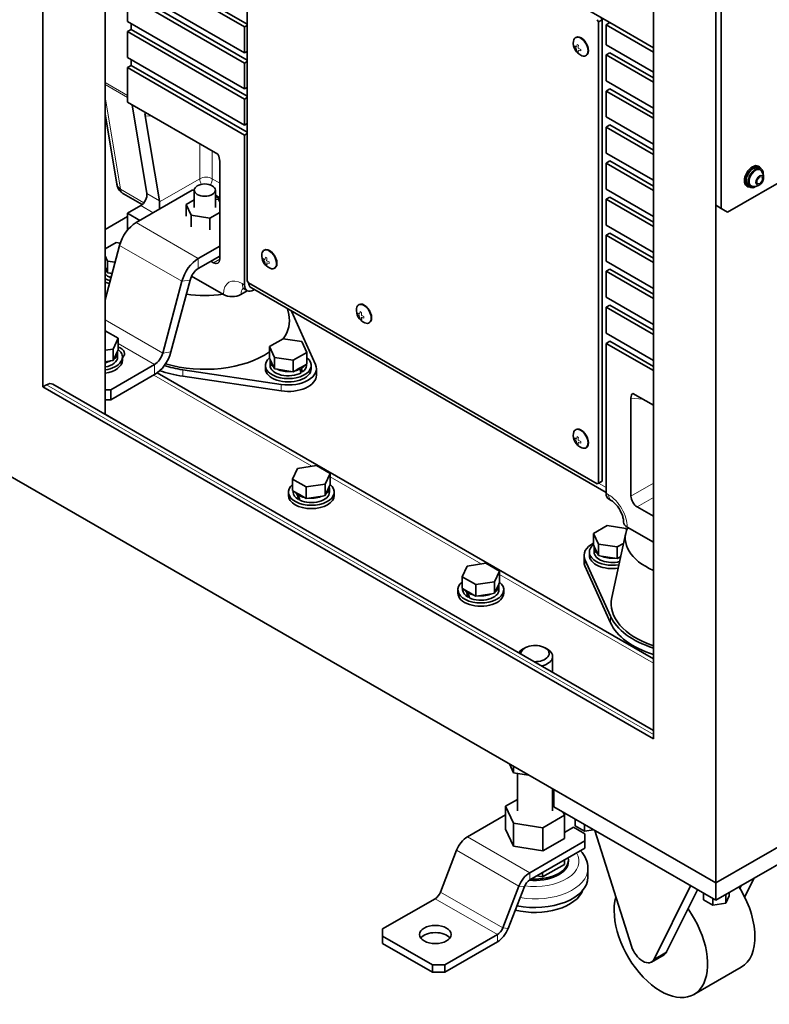
# Model space of a CAD drawing. Units: millimetres. Extents: x 259 to 4538, y 94 to 3259.
# Drawn here: x 3680 to 4105, y 1561 to 2119 of the extents above; entities that cross this region are included whole.
import ezdxf

# ---------------------------------------------------------------- set-up
doc = ezdxf.new("R2010")
doc.units = ezdxf.units.MM
doc.header["$LTSCALE"] = 8
doc.layers.add('実線(中線)', color=5, linetype='Continuous', lineweight=35)
doc.layers.add('実線(細線)', color=16, linetype='Continuous', lineweight=18)

msp = doc.modelspace()

# ---------------------------------------------------------------- linework, layer by layer
at = {"layer": '実線(中線)'}
for p, q in [((3692.89, 1911.242), (3692.89, 2463.086)), ((3728.245, 1895.68), (3728.245, 2442.726)), ((4074.727, 1630.04), (4074.727, 2284.078)), ((4081.445, 2010.403), (4533.993, 2271.008)), ((4039.372, 1711.716), (4039.372, 2263.56)), ((4014.623, 2117.87), (3809.562, 2235.957)), ((3808.855, 1971.488), (3808.855, 2233.103)), ((3807.441, 2115.373), (3740.973, 2153.649)), ((3743.094, 2154.871), (3808.855, 2117.002)), ((3740.973, 2138.934), (3807.441, 2100.657)), ((3740.973, 2133.211), (3740.973, 2118.495)), ((3807.441, 2094.934), (3740.973, 2133.211)), ((3743.094, 2134.432), (3808.855, 2096.563)), ((4074.727, 2128.744), (4074.727, 2014.287)), ((4077.909, 2012.455), (4077.909, 2126.912)), ((3226.199, 2118.675), (4074.727, 1630.04)), ((3740.973, 2118.495), (3807.441, 2080.219)), ((3743.094, 2113.994), (3743.094, 2117.273)), ((3743.094, 2113.994), (3743.094, 2117.273)), ((3808.855, 2116.187), (3807.441, 2115.373)), ((4007.552, 2119.499), (4008.259, 2118.274)), ((4008.259, 2118.274), (4010.381, 2119.495)), ((4008.259, 2118.274), (4008.259, 1856.659)), ((4010.381, 2119.495), (4009.673, 2120.72)), ((4010.381, 2119.495), (4010.381, 1857.88)), ((4014.623, 2117.87), (4012.502, 2116.648)), ((4039.372, 2101.175), (4012.502, 2116.648)), ((4012.502, 2116.648), (4012.502, 2105.203)), ((4039.372, 2103.618), (4014.623, 2117.87)), ((3740.973, 2112.772), (3743.094, 2113.994)), ((3740.973, 2112.772), (3740.973, 2098.056)), ((3807.441, 2074.496), (3740.973, 2112.772)), ((3743.094, 2113.994), (3808.855, 2076.124)), ((3807.441, 2100.657), (3807.441, 2115.373)), ((3995.415, 2109.466), (3995.17, 2109.325)), ((4012.502, 2105.203), (4039.372, 2089.729)), ((3807.441, 2100.657), (3808.855, 2101.472)), ((4001.304, 2099.241), (4001.058, 2099.099)), ((4012.502, 2099.48), (4014.623, 2100.701)), ((4012.502, 2099.48), (4012.502, 2084.764)), ((4039.372, 2084.006), (4012.502, 2099.48)), ((4014.623, 2100.701), (4039.372, 2086.449)), ((3740.973, 2098.056), (3807.441, 2059.78)), ((3743.094, 2093.555), (3743.094, 2096.835)), ((3743.094, 2093.555), (3743.094, 2096.835)), ((3808.855, 2095.749), (3807.441, 2094.934)), ((3807.441, 2080.219), (3807.441, 2094.934)), ((3740.973, 2092.333), (3743.094, 2093.555)), ((3740.973, 2092.333), (3740.973, 2072.712)), ((3807.441, 2054.057), (3740.973, 2092.333)), ((3743.094, 2093.555), (3808.855, 2055.686)), ((4012.502, 2084.764), (4039.372, 2069.29)), ((3807.441, 2080.219), (3808.855, 2081.033)), ((4012.502, 2079.041), (4014.623, 2080.263)), ((4012.502, 2079.041), (4012.502, 2064.325)), ((4039.372, 2063.568), (4012.502, 2079.041)), ((4014.623, 2080.263), (4039.372, 2066.011)), ((3740.973, 2072.712), (3792.288, 2043.162)), ((3808.855, 2075.31), (3807.441, 2074.496)), ((3807.441, 2059.78), (3807.441, 2074.496)), ((3728.245, 2066.087), (3734.915, 2026.19)), ((3751.963, 2020.888), (3743.546, 2071.23)), ((3759.034, 2016.816), (3750.967, 2065.068)), ((3807.441, 2059.78), (3808.855, 2060.594)), ((4012.502, 2064.325), (4039.372, 2048.852)), ((3808.855, 2054.871), (3807.441, 2054.057)), ((4012.502, 2058.602), (4014.623, 2059.824)), ((4012.502, 2058.602), (4012.502, 2043.886)), ((4039.372, 2043.129), (4012.502, 2058.602)), ((4014.623, 2059.824), (4039.372, 2045.572)), ((3807.441, 1969.032), (3807.441, 2054.057)), ((4012.502, 2043.886), (4039.372, 2028.413)), ((3793.299, 2039.276), (3793.299, 1983.716)), ((4012.502, 2038.164), (4014.623, 2039.385)), ((4012.502, 2038.164), (4012.502, 2023.448)), ((4039.372, 2022.69), (4012.502, 2038.164)), ((4014.623, 2039.385), (4039.372, 2025.133)), ((4099.538, 2036.036), (4098.831, 2036.443)), ((4100.399, 2035.078), (4099.338, 2035.689)), ((3777.742, 2022.814), (3745.783, 2004.409)), ((3777.742, 2022.814), (3778.813, 2022.814)), ((3778.813, 2013.066), (3778.813, 2022.877)), ((3790.813, 2013.066), (3790.813, 2022.877)), ((4012.502, 2023.448), (4039.372, 2007.974)), ((4093.05, 2024.77), (4092.343, 2025.178)), ((4094.311, 2024.506), (4093.25, 2025.117)), ((4096.969, 2024.603), (4096.969, 2024.945)), ((4097.355, 2024.994), (4097.355, 2024.805)), ((3749.275, 2014.647), (3738.753, 2020.706)), ((3759.088, 2012.071), (3759.088, 2016.137)), ((3774.218, 2014.701), (3778.813, 2017.348)), ((3790.813, 2019.358), (3793.299, 2017.927)), ((3790.813, 2017.804), (3792.57, 2017.533)), ((3792.57, 2017.533), (3793.299, 2015.967)), ((4012.502, 2017.725), (4014.623, 2018.947)), ((4012.502, 2017.725), (4012.502, 2003.009)), ((4039.372, 2002.252), (4012.502, 2017.725)), ((4014.623, 2018.947), (4039.372, 2004.695)), ((3740.973, 2009.761), (3748.481, 2014.085)), ((3777.057, 2008.599), (3774.218, 2014.701)), ((3774.218, 2008.161), (3774.218, 2014.701)), ((3793.299, 2010.216), (3787.653, 2006.964)), ((4077.909, 2012.455), (4074.727, 2014.287)), ((4074.727, 2014.287), (4078.263, 2012.236)), ((4081.445, 2010.403), (4077.909, 2012.455)), ((4078.263, 2012.236), (4081.445, 2010.403)), ((3728.245, 2000.588), (3740.973, 2007.918)), ((3740.973, 2009.761), (3740.973, 2000.197)), ((3748.025, 2005.7), (3740.973, 2009.761)), ((3787.653, 2006.964), (3777.057, 2008.599)), ((3777.057, 2002.059), (3777.057, 2008.599)), ((3787.653, 2000.424), (3787.653, 2006.964)), ((4012.502, 2003.009), (4039.372, 1987.536)), ((4012.502, 1997.286), (4014.623, 1998.508)), ((4012.502, 1997.286), (4012.502, 1982.57)), ((4039.372, 1981.813), (4012.502, 1997.286)), ((4014.623, 1998.508), (4039.372, 1984.256)), ((3728.245, 1989.487), (3734.598, 1993.146)), ((3736.481, 1991.521), (3728.245, 1960.617)), ((3734.598, 1993.146), (3736.865, 1992.796)), ((3793.299, 1991.052), (3781.139, 1984.05)), ((3818.639, 1988.892), (3818.393, 1988.751)), ((3729.681, 1982.577), (3728.245, 1985.663)), ((3733.923, 1981.923), (3729.681, 1982.577)), ((3729.681, 1976.037), (3729.681, 1982.577)), ((3781.139, 1978.327), (3793.299, 1985.329)), ((3789.763, 1981.665), (3788.349, 1982.479)), ((4012.502, 1982.57), (4039.372, 1967.097)), ((3729.291, 1976.874), (3728.245, 1979.122)), ((3729.291, 1976.874), (3729.681, 1976.037)), ((3824.527, 1978.667), (3824.281, 1978.525)), ((4012.502, 1976.848), (4014.623, 1978.069)), ((4012.502, 1976.848), (4012.502, 1962.132)), ((4039.372, 1961.374), (4012.502, 1976.848)), ((4014.623, 1978.069), (4039.372, 1963.817)), ((3729.681, 1976.037), (3731.134, 1975.813)), ((3732.249, 1975.641), (3731.134, 1975.813)), ((3771.836, 1971.162), (3760.98, 1930.424)), ((3765.631, 1931.145), (3776.487, 1971.883)), ((3795.42, 1963.691), (3777.347, 1974.099)), ((3809.562, 1970.263), (3808.855, 1971.488)), ((3808.955, 1965.785), (3805.32, 1963.691)), ((3807.483, 1966.631), (3808.897, 1965.816)), ((4007.552, 1856.248), (3809.562, 1970.263)), ((4012.502, 1851.49), (3811.227, 1967.396)), ((3812.882, 1966.443), (3812.391, 1966.16)), ((4012.502, 1962.132), (4039.372, 1946.658)), ((3831.758, 1955.573), (3832.465, 1952.323)), ((3834.049, 1954.253), (3847.68, 1923.914)), ((3872.379, 1957.945), (3872.133, 1957.804)), ((4012.502, 1956.409), (4014.623, 1957.631)), ((4012.502, 1956.409), (4012.502, 1941.693)), ((4039.372, 1940.936), (4012.502, 1956.409)), ((4014.623, 1957.631), (4039.372, 1943.379)), ((3728.245, 1943.113), (3735.659, 1938.843)), ((3878.267, 1947.72), (3878.022, 1947.578)), ((3735.659, 1938.843), (3732.82, 1932.742)), ((3735.659, 1932.303), (3735.659, 1938.843)), ((3821.594, 1934.115), (3829.35, 1938.582)), ((3829.35, 1938.582), (3839.946, 1936.947)), ((4012.502, 1941.693), (4039.372, 1926.22)), ((3732.82, 1932.742), (3728.245, 1932.036)), ((3732.82, 1926.201), (3732.82, 1932.742)), ((3735.269, 1931.466), (3735.659, 1932.303)), ((3824.433, 1928.013), (3821.594, 1934.115)), ((3821.594, 1927.574), (3821.594, 1934.115)), ((3839.946, 1936.947), (3842.786, 1930.845)), ((4012.502, 1935.97), (4014.623, 1937.192)), ((4012.502, 1935.97), (4012.502, 1850.945)), ((4039.372, 1920.497), (4012.502, 1935.97)), ((4014.623, 1937.192), (4039.372, 1922.94)), ((3731.366, 1925.977), (3732.82, 1926.201)), ((3732.82, 1926.201), (3733.209, 1927.038)), ((3735.269, 1931.466), (3733.209, 1927.038)), ((3735.363, 1928.215), (3735.363, 1930.668)), ((3738.063, 1926.335), (3738.063, 1928.215)), ((3821.594, 1927.574), (3821.983, 1926.737)), ((3824.043, 1922.31), (3821.983, 1926.737)), ((3835.029, 1926.378), (3824.433, 1928.013)), ((3824.433, 1921.473), (3824.433, 1928.013)), ((3842.786, 1930.845), (3835.029, 1926.378)), ((3835.029, 1919.838), (3835.029, 1926.378)), ((3842.786, 1924.305), (3842.786, 1930.845)), ((3731.366, 1925.977), (3728.245, 1925.495)), ((3756.329, 1923.98), (3731.51, 1909.688)), ((3828.182, 1912.686), (3772.29, 1921.013)), ((3819.19, 1921.606), (3819.19, 1923.487)), ((3821.89, 1923.487), (3821.89, 1925.939)), ((3824.043, 1922.31), (3824.433, 1921.473)), ((3824.433, 1921.473), (3825.887, 1921.248)), ((3833.575, 1920.062), (3825.887, 1921.248)), ((3838.135, 1921.627), (3836.093, 1920.451)), ((3838.135, 1921.627), (3838.907, 1922.071)), ((3838.66, 1921.324), (3838.135, 1921.627)), ((3841.721, 1923.692), (3838.907, 1922.071)), ((3838.907, 1922.071), (3839.473, 1921.745)), ((3841.721, 1923.692), (3842.786, 1924.305)), ((3842.49, 1923.487), (3842.49, 1924.134)), ((3845.19, 1921.606), (3845.19, 1923.487)), ((3848.19, 1917.928), (3848.19, 1921.606)), ((3731.51, 1903.965), (3756.329, 1918.257)), ((3757.757, 1919.2), (4039.372, 1757.028)), ((3772.29, 1917.334), (3828.182, 1909.007)), ((3833.575, 1920.062), (3835.029, 1919.838)), ((3835.029, 1919.838), (3836.093, 1920.451)), ((3839.02, 1920.443), (3840.204, 1919.761)), ((3695.011, 1912.463), (3692.89, 1911.242)), ((3692.89, 1911.242), (4039.372, 1711.716)), ((3698.504, 1912.807), (4039.372, 1716.514)), ((3731.51, 1909.688), (3728.245, 1909.688)), ((3731.51, 1903.965), (3731.51, 1909.688)), ((3728.245, 1903.965), (3731.51, 1903.965)), ((4026.644, 1849.342), (4026.644, 1904.901)), ((4027.655, 1907.623), (4039.372, 1900.876)), ((3728.245, 1895.727), (3739.559, 1889.212)), ((3995.415, 1887.093), (3995.17, 1886.952)), ((4001.304, 1876.868), (4001.058, 1876.726)), ((3834.675, 1858.992), (3837.514, 1865.094)), ((3837.514, 1865.094), (3848.11, 1866.729)), ((3848.11, 1866.729), (3855.867, 1862.262)), ((3855.867, 1862.262), (3853.028, 1856.16)), ((3855.867, 1855.722), (3855.867, 1862.262)), ((3842.432, 1854.525), (3834.675, 1858.992)), ((3834.675, 1852.452), (3834.675, 1858.992)), ((3853.028, 1856.16), (3842.432, 1854.525)), ((3842.432, 1847.985), (3842.432, 1854.525)), ((3853.028, 1849.62), (3853.028, 1856.16)), ((3855.477, 1854.885), (3853.417, 1850.457)), ((3855.477, 1854.885), (3855.867, 1855.722)), ((3855.571, 1851.634), (3855.571, 1854.087)), ((4007.552, 1856.248), (4009.673, 1857.47)), ((4008.259, 1856.659), (4007.552, 1856.248)), ((4010.381, 1857.88), (4008.259, 1856.659)), ((4009.673, 1857.47), (4010.381, 1857.88)), ((3832.271, 1849.754), (3832.271, 1851.634)), ((3834.675, 1852.452), (3835.739, 1851.839)), ((3834.971, 1851.634), (3834.971, 1852.281)), ((3837.782, 1850.663), (3835.739, 1851.839)), ((3837.257, 1850.361), (3837.782, 1850.663)), ((3837.782, 1850.663), (3838.554, 1850.218)), ((3838.554, 1850.218), (3837.988, 1849.893)), ((3841.368, 1848.598), (3838.554, 1850.218)), ((3841.368, 1848.598), (3842.432, 1847.985)), ((3842.432, 1847.985), (3843.886, 1848.209)), ((3851.574, 1849.396), (3843.886, 1848.209)), ((3851.574, 1849.396), (3853.028, 1849.62)), ((3853.028, 1849.62), (3853.417, 1850.457)), ((3858.271, 1849.754), (3858.271, 1851.634)), ((3838.577, 1847.779), (3837.988, 1847.44)), ((4013.958, 1847.73), (4015.373, 1846.915)), ((4039.372, 1837.925), (4030.18, 1843.218)), ((4005.442, 1828.244), (4013.198, 1832.711)), ((4013.198, 1832.711), (4023.794, 1831.076)), ((4039.372, 1823.209), (4024.523, 1831.76)), ((4008.281, 1822.142), (4005.442, 1828.244)), ((4005.442, 1821.704), (4005.442, 1828.244)), ((4023.723, 1828.513), (4015.763, 1791.888)), ((4023.794, 1831.076), (4024.201, 1830.201)), ((4005.442, 1821.704), (4005.831, 1820.866)), ((4007.891, 1816.439), (4005.831, 1820.866)), ((4018.877, 1820.507), (4008.281, 1822.142)), ((4008.281, 1815.602), (4008.281, 1822.142)), ((4022.428, 1822.552), (4018.877, 1820.507)), ((4018.877, 1813.967), (4018.877, 1820.507)), ((4000.037, 1812.057), (4000.037, 1815.736)), ((4003.037, 1815.736), (4003.037, 1817.616)), ((4005.737, 1817.616), (4005.737, 1820.069)), ((4007.891, 1816.439), (4008.281, 1815.602)), ((4008.281, 1815.602), (4009.734, 1815.378)), ((4017.423, 1814.191), (4009.734, 1815.378)), ((4018.877, 1813.967), (4019.941, 1814.58)), ((4020.803, 1815.076), (4019.941, 1814.58)), ((3930.842, 1803.614), (3933.681, 1809.715)), ((3933.681, 1809.715), (3944.277, 1811.35)), ((3944.277, 1811.35), (3952.034, 1806.884)), ((4015.007, 1781.242), (4000.547, 1813.428)), ((4000.547, 1809.749), (4015.007, 1777.563)), ((4017.423, 1814.191), (4018.877, 1813.967)), ((3938.598, 1799.147), (3930.842, 1803.614)), ((3930.842, 1797.073), (3930.842, 1803.614)), ((3952.034, 1806.884), (3949.194, 1800.782)), ((3952.034, 1800.343), (3952.034, 1806.884)), ((3949.194, 1800.782), (3938.598, 1799.147)), ((3938.598, 1792.606), (3938.598, 1799.147)), ((3949.194, 1794.241), (3949.194, 1800.782)), ((3951.644, 1799.506), (3949.584, 1795.078)), ((3951.644, 1799.506), (3952.034, 1800.343)), ((3951.738, 1796.256), (3951.738, 1798.708)), ((3928.438, 1794.375), (3928.438, 1796.256)), ((3930.842, 1797.073), (3931.906, 1796.46)), ((3931.138, 1796.256), (3931.138, 1796.903)), ((3933.948, 1795.284), (3931.906, 1796.46)), ((3933.423, 1794.982), (3933.948, 1795.284)), ((3933.948, 1795.284), (3934.72, 1794.84)), ((3934.72, 1794.84), (3934.154, 1794.514)), ((3934.743, 1792.4), (3934.154, 1792.061)), ((3937.534, 1793.219), (3934.72, 1794.84)), ((3937.534, 1793.219), (3938.598, 1792.606)), ((3938.598, 1792.606), (3940.052, 1792.831)), ((3947.741, 1794.017), (3940.052, 1792.831)), ((3947.741, 1794.017), (3949.194, 1794.241)), ((3949.194, 1794.241), (3949.584, 1795.078)), ((3954.438, 1794.375), (3954.438, 1796.256)), ((3966.518, 1763.313), (3965.099, 1762.489)), ((3977.875, 1763.313), (3979.295, 1762.489)), ((3982.197, 1749.439), (3982.197, 1758.433)), ((3959.949, 1692.517), (3957.649, 1697.461)), ((3959.949, 1692.517), (3959.949, 1696.136)), ((3968.535, 1691.192), (3959.949, 1692.517)), ((3962.197, 1670.955), (3962.197, 1692.17)), ((3982.197, 1670.955), (3982.197, 1683.325)), ((3982.803, 1682.976), (3982.803, 1673.165)), ((4074.727, 1630.04), (3982.803, 1682.976)), ((4163.116, 1680.94), (4074.727, 1630.04)), ((3955.466, 1673.537), (3962.197, 1677.413)), ((3982.197, 1678.355), (3982.803, 1678.262)), ((3959.949, 1663.903), (3955.466, 1673.537)), ((3955.466, 1660.456), (3955.466, 1673.537)), ((3982.803, 1673.165), (4074.727, 1620.23)), ((3988.123, 1670.102), (3988.927, 1668.374)), ((3955.466, 1668.6), (3933.853, 1656.154)), ((3976.68, 1661.321), (3959.949, 1663.903)), ((3959.949, 1650.822), (3959.949, 1663.903)), ((3988.927, 1668.374), (3976.68, 1661.321)), ((3988.927, 1655.293), (3988.927, 1668.374)), ((3994.999, 1666.142), (3994.999, 1662.439)), ((3959.949, 1650.822), (3955.466, 1660.456)), ((3976.68, 1648.24), (3976.68, 1661.321)), ((3994.117, 1661.54), (3988.927, 1658.551)), ((3994.117, 1661.54), (4000.481, 1657.875)), ((3994.999, 1662.439), (4000.306, 1659.383)), ((4000.306, 1663.086), (4000.306, 1659.383)), ((4000.306, 1659.383), (4005.377, 1660.166)), ((4006.207, 1659.688), (4026.906, 1594.215)), ((4131.296, 1662.616), (4074.727, 1630.04)), ((4000.481, 1653.803), (3969.208, 1635.794)), ((3988.927, 1655.293), (3976.68, 1648.24)), ((4000.481, 1657.875), (4000.481, 1653.803)), ((4000.481, 1653.803), (4000.481, 1649.715)), ((4074.727, 1620.23), (4131.296, 1652.805)), ((3927.729, 1648.54), (3918.544, 1624.855)), ((3976.68, 1648.24), (3959.949, 1650.822)), ((3969.208, 1631.706), (4000.481, 1649.715)), ((3988.85, 1640.418), (3988.85, 1643.017)), ((3991.197, 1642.341), (3991.197, 1643.159)), ((3988.85, 1640.418), (3976.401, 1633.483)), ((3976.401, 1633.483), (3976.401, 1635.848)), ((4002.197, 1633.348), (4002.197, 1638.254)), ((3976.401, 1633.483), (3973.207, 1634.009)), ((4096.491, 1632.762), (4091.152, 1622.025)), ((3963.084, 1628.18), (3953.899, 1604.495)), ((3956.961, 1604.215), (3966.146, 1627.899)), ((4039.817, 1586.779), (4060.516, 1628.413)), ((4064.44, 1626.154), (4046.888, 1590.851)), ((4074.727, 1630.04), (4074.727, 1620.23)), ((4088.5, 1626.841), (4089.42, 1628.69)), ((3915.482, 1621.048), (3885.703, 1603.9)), ((4067.831, 1624.201), (4067.831, 1620.498)), ((4067.831, 1620.498), (4073.138, 1617.442)), ((4073.138, 1621.145), (4073.138, 1617.442)), ((4080.388, 1623.057), (4079.363, 1622.899)), ((4080.663, 1623.648), (4080.388, 1623.057)), ((4080.388, 1623.057), (4080.388, 1618.561)), ((4080.388, 1618.561), (4082.331, 1622.736)), ((4082.331, 1624.608), (4082.331, 1622.736)), ((4073.138, 1617.442), (4080.388, 1618.561)), ((3885.703, 1599.828), (3885.703, 1603.9)), ((3885.703, 1595.74), (3885.703, 1599.828)), ((3885.703, 1599.828), (3913.987, 1583.54)), ((3950.837, 1600.688), (3921.058, 1583.54)), ((3885.703, 1595.74), (3913.987, 1579.452)), ((3921.058, 1579.452), (3950.837, 1596.601)), ((4045.423, 1589.239), (4038.352, 1585.167)), ((3913.987, 1583.54), (3913.987, 1579.452)), ((3921.058, 1583.54), (3913.987, 1583.54)), ((3921.058, 1579.452), (3921.058, 1583.54)), ((4062.328, 1566.75), (4089.198, 1582.223)), ((3913.987, 1579.452), (3921.058, 1579.452))]:
    msp.add_line(p, q, dxfattribs=at)
for centre in [(4001.612, 2106.227), (3824.836, 1985.653), (3878.576, 1954.706), (4001.612, 1883.854)]:
    msp.add_arc(centre, 7.7, 171.88677, 247.98522, dxfattribs=at)
for centre, major_axis, ratio, start_param, end_param in [((3998.36, 2104.353), (2.944, -5.113), 0.5780931, 0, 3.1415927), ((3998.114, 2104.212), (-2.944, 5.113), 0.5780931, 2.5054169, 6.9193611), ((3754.502, 2063.032), (-2.778, 5.048), 0.4613275, 0.4693133, 0.9204892), ((3789.763, 2041.312), (-2.119, 4.998), 0.5661445, 4.0695679, 4.8449654), ((4095.587, 2030.81), (-3.244, -5.633), 0.5780931, 3.1415927, 6.2831853), ((4096.294, 2030.403), (-3.244, -5.633), 0.5780931, 2.7883129, 6.636465), ((4096.294, 2030.403), (-3.044, -5.286), 0.5780931, 3.1415927, 6.2831853), ((4097.355, 2029.792), (-3.044, -5.286), 0.5780931, 2.2570976, 6.977029), ((4097.355, 2029.792), (-2.62, -4.55), 0.5780931, 2.9526791, 6.4720988), ((4097.355, 2029.792), (-7.126, 10.426), 0.2357184, 1.8849395, 1.9029079), ((4097.355, 2029.792), (-3.044, -5.286), 0.5780931, 0.7834645, 0.8844951), ((3748.481, 2018.173), (-2.495, -4.333), 0.5780931, 0.7834645, 2.5287937), ((3755.552, 2014.101), (2.495, 4.333), 0.5780931, 5.4958534, 5.6703864), ((3745.783, 1992.964), (-6.986, -12.132), 0.5780931, 3.9250571, 5.1467876), ((3821.337, 1983.638), (-2.944, 5.113), 0.5780931, 2.5054169, 6.9193611), ((3821.583, 1983.78), (2.944, -5.113), 0.5780931, 0, 3.1415927), ((3781.139, 1972.604), (-6.986, -12.132), 0.5780931, 3.9250571, 5.1467876), ((3789.763, 1985.752), (2.495, -4.333), 0.5780931, 5.4997209, 7.0705172), ((3737.437, 1980.504), (-10.3, 0), 0.5758617, 0.4680164, 0.6585278), ((3781.139, 1972.604), (3.493, 6.066), 0.5780931, 0.7834645, 2.0051949), ((3737.437, 1978.051), (-10.3, 0), 0.5758617, 0.4680164, 0.9670578), ((3737.437, 1978.051), (-13, 0), 0.5758617, 0.7853982, 1.0655684), ((3737.437, 1976.171), (13, 0), 0.5758617, 3.9269908, 4.1662381), ((3737.437, 1980.504), (-10.3, 0), 0.5758617, 0.9122686, 1.0356775), ((3812.391, 1971.882), (-3.493, -6.066), 0.5780931, 5.4958534, 7.0666498), ((3815.219, 1974.329), (-3.992, -6.933), 0.5780931, 5.6285528, 6.2831853), ((3784.813, 1986.087), (-40, 0), 0.5758617, 1.3060773, 1.8325957), ((3800.37, 1966.542), (7, 0), 0.5758617, 3.9269908, 5.4977871), ((3875.077, 1952.691), (-2.944, 5.113), 0.5780931, 2.5054169, 6.9193611), ((3875.323, 1952.833), (2.944, -5.113), 0.5780931, 0, 3.1415927), ((3784.813, 1948.889), (48.023, 0), 0.5758617, 5.901123, 6.4077076), ((3725.063, 1928.215), (13, 0), 0.5758617, 4.9596691, 6.9011365), ((3731.78, 1930.203), (7.5, 0), 0.5758617, 5.7053825, 7.3105054), ((3725.063, 1928.215), (10.3, 0), 0.5758617, 5.0264569, 6.2831853), ((3725.063, 1926.335), (13, 0), 0.5758617, 4.9596691, 6.2831853), ((3725.063, 1930.668), (10.3, 0), 0.5758617, 5.6246576, 6.4181143), ((3756.329, 1929.703), (6.986, 12.132), 0.5780931, 3.9250571, 5.1467876), ((3756.329, 1929.703), (-3.493, -6.066), 0.5780931, 0.7834645, 2.0051949), ((3784.813, 1948.889), (-48.023, 0), 0.5758617, 1.0887792, 2.443222), ((3832.19, 1923.487), (13, 0), 0.5758617, 2.5236414, 6.9011365), ((3832.19, 1925.939), (-10.3, 0), 0.5758617, 6.1482563, 6.9417131), ((3725.063, 1930.668), (-10.3, 0), 0.5758617, 1.8848643, 2.2293241), ((3784.813, 1948.889), (-50, 0), 0.5758617, 1.0926592, 1.3176358), ((3832.19, 1921.606), (-13, 0), 0.5758617, 0, 3.1415927), ((3832.19, 1923.487), (-10.3, 0), 0.5758617, 0, 2.3561945), ((3832.19, 1925.939), (-10.3, 0), 0.5758617, 0.9122686, 1.7057253), ((3832.19, 1921.606), (16, 0), 0.5758617, 4.4592284, 6.5363459), ((3832.19, 1925.939), (-10.3, 0), 0.5758617, 1.9594661, 2.2499842), ((3832.19, 1923.487), (-9.251, 19.278), 0.2349102, 4.3822307, 4.488441), ((3832.19, 1925.939), (10.3, 0), 0.5758617, 5.4977871, 5.8945155), ((3832.19, 1925.939), (-9.251, 19.278), 0.2349102, 4.2760203, 4.3822307), ((3832.19, 1923.487), (10.3, 0), 0.5758617, 5.6039975, 6.2831853), ((3784.813, 1945.21), (50, 0), 0.5758617, 4.1760034, 4.4592284), ((3832.19, 1917.928), (16, 0), 0.5758617, 4.4592284, 6.2831853), ((3695.011, 1906.741), (3.493, 6.066), 0.5780931, 0, 0.7834645), ((4030.18, 1902.865), (-2.119, 4.998), 0.5661445, 0.1525778, 0.9279753), ((3738.144, 1888.397), (2, 0), 0.5758617, 0.5453718, 0.7853982), ((3998.114, 1881.839), (-2.944, 5.113), 0.5780931, 2.5054169, 6.9193611), ((3998.36, 1881.981), (2.944, -5.113), 0.5780931, 0, 3.1415927), ((3845.271, 1851.634), (13, 0), 0.5758617, 2.5236414, 6.9011365), ((3845.271, 1854.087), (10.3, 0), 0.5758617, 5.6246576, 6.4181143), ((3845.271, 1849.754), (-13, 0), 0.5758617, 0, 3.1415926), ((3845.271, 1851.634), (-10.3, 0), 0.5758617, 0, 0.7853982), ((3845.271, 1854.087), (-10.3, 0), 0.5758617, 0.3886698, 0.6791878), ((3845.271, 1851.634), (-6.649, 27.585), 0.2851656, 1.5482299, 1.6544402), ((3845.271, 1854.087), (-10.3, 0), 0.5758617, 0.7853982, 1.1821265), ((3845.271, 1854.087), (-6.649, 27.585), 0.2851656, 1.6544402, 1.7606506), ((3845.271, 1851.634), (10.3, 0), 0.5758617, 4.0332011, 6.2831853), ((3845.271, 1854.087), (-10.3, 0), 0.5758617, 1.4358673, 2.2293241), ((4017.452, 1853.796), (-3.493, -6.066), 0.5780931, 5.4958534, 6.2831853), ((4030.18, 1847.306), (2.495, -4.333), 0.5780931, 3.9289245, 5.4997209), ((4063.414, 1825.652), (-40, 0), 0.5758617, 6.0213859, 7.2091789), ((4029.472, 1834.61), (-7, 0), 0.5758617, 0, 0.7853982), ((4016.037, 1815.736), (-16, 0), 0.5758617, 5.4361961, 6.5363459), ((4016.037, 1817.616), (-13, 0), 0.5758617, 5.6652341, 8.1473768), ((4016.037, 1820.069), (-10.3, 0), 0.5758617, 6.1482563, 6.9417131), ((4016.037, 1815.736), (-13, 0), 0.5758617, 0, 1.8303059), ((4016.037, 1817.616), (-10.3, 0), 0.5758617, 0, 1.9840742), ((4016.037, 1820.069), (-10.3, 0), 0.5758617, 0.9122686, 1.7057253), ((4016.037, 1820.069), (-10.3, 0), 0.5758617, 1.9594661, 2.0450179), ((4016.037, 1812.057), (-16, 0), 0.5758617, 0, 0.2531606), ((3941.438, 1796.256), (13, 0), 0.5758617, 2.5236414, 6.9011365), ((3941.438, 1798.708), (10.3, 0), 0.5758617, 5.6246576, 6.4181143), ((3941.438, 1794.375), (-13, 0), 0.5758617, 0, 3.1415927), ((3941.438, 1796.256), (-10.3, 0), 0.5758617, 0, 0.7853982), ((3941.438, 1798.708), (-10.3, 0), 0.5758617, 0.3886698, 0.6791878), ((3941.438, 1796.256), (-6.649, 27.585), 0.2851656, 1.5482299, 1.6544402), ((3941.438, 1798.708), (-10.3, 0), 0.5758617, 0.7853982, 1.1821265), ((3941.438, 1798.708), (-6.649, 27.585), 0.2851656, 1.6544402, 1.7606506), ((3941.438, 1796.256), (10.3, 0), 0.5758617, 4.0332011, 6.2831853), ((3941.438, 1798.708), (-10.3, 0), 0.5758617, 1.4358673, 2.2293241), ((4063.414, 1788.453), (-48.023, 0), 0.5758617, 6.158663, 7.3296568), ((4063.414, 1788.453), (-50, 0), 0.5758617, 0.2531606, 1.0691923), ((4063.414, 1784.775), (-50, 0), 0.5758617, 0.2531606, 1.0691923), ((3972.197, 1760.068), (-8, 0), 0.5758617, 1.5117988, 6.3421828), ((3972.197, 1758.433), (-10, 0), 0.5758617, 5.5016397, 5.9063391), ((3972.197, 1758.433), (10, 0), 0.5758617, 5.0892352, 7.0647309), ((3933.853, 1647.978), (-4.99, -8.666), 0.5780931, 3.9250571, 4.9722547), ((3972.197, 1642.341), (19, 0), 0.5758617, 4.5416719, 6.2831853), ((3972.197, 1643.159), (19, 0), 0.5758617, 4.607164, 6.3884103), ((3972.197, 1633.348), (30, 0), 0.5758617, 4.3642242, 6.2831853), ((3969.208, 1627.618), (-4.99, -8.666), 0.5780931, 3.9250571, 4.9722547), ((3969.208, 1627.618), (2.495, 4.333), 0.5780931, 0.7834645, 1.830662), ((3915.482, 1625.136), (-2.495, -4.333), 0.5780931, 0.7834645, 1.830662), ((3972.197, 1629.261), (27.75, 0), 0.5758617, 4.2971935, 6.0798678), ((4070.485, 1614.72), (18.714, -32.497), 0.5780931, 0, 1.64172), ((4043.615, 1599.246), (18.714, -32.497), 0.5780931, 3.6577045, 8.0203656), ((3950.837, 1604.776), (-2.495, -4.333), 0.5780931, 0.7834645, 1.830662), ((3950.837, 1604.776), (4.99, 8.666), 0.5780931, 3.9250571, 4.9722547), ((3915.628, 1596.685), (-9, 0), 0.5758617, 3.5469632, 5.8778148), ((4033.362, 1593.833), (4.99, -8.666), 0.5780931, 4.3491773, 6.6502644), ((4040.433, 1597.905), (4.99, -8.666), 0.5780931, 0, 0.3670791)]:
    msp.add_ellipse(centre, major_axis=major_axis, ratio=ratio, start_param=start_param, end_param=end_param, dxfattribs=at)
for centre, major_axis, ratio in [((4099.688, 2028.449), (-1.497, -2.6), 0.5780931), ((3784.813, 2022.877), (6, 0), 0.5758617), ((3915.628, 1600.773), (9, 0), 0.5758617)]:
    msp.add_ellipse(centre, major_axis=major_axis, ratio=ratio, dxfattribs=at)
for points, knots in [([(4100.422, 2033.977), (4100.834, 2033.515), (4101.138, 2033.024), (4101.595, 2032.038), (4101.728, 2031.552), (4101.874, 2030.69), (4101.888, 2030.312), (4101.861, 2029.642), (4101.82, 2029.349), (4101.708, 2028.82), (4101.638, 2028.584), (4101.548, 2028.34), (4101.539, 2028.315), (4101.529, 2028.29)], [5.6847669, 5.6847669, 5.6847669, 5.6847669, 5.8829492, 5.8829492, 6.1066054, 6.1066054, 6.3302615, 6.3302615, 6.5539176, 6.5539176, 6.7775738, 6.7775738, 6.8030476, 6.8030476, 6.8030476, 6.8030476]), ([(4100.749, 2026.936), (4100.604, 2026.756), (4100.441, 2026.577), (4100.054, 2026.215), (4099.83, 2026.032), (4099.287, 2025.671), (4098.966, 2025.492), (4098.182, 2025.175), (4097.714, 2025.036), (4096.606, 2024.896), (4095.959, 2024.898), (4095.275, 2025.039)], [1.0470666, 1.0470666, 1.0470666, 1.0470666, 1.2707227, 1.2707227, 1.4943789, 1.4943789, 1.718035, 1.718035, 1.9416911, 1.9416911, 2.1653473, 2.1653473, 2.1653473, 2.1653473]), ([(3738.753, 2020.706), (3738.524, 2020.838), (3738.285, 2020.99), (3737.792, 2021.346), (3737.538, 2021.551), (3737.021, 2022.03), (3736.76, 2022.304), (3736.244, 2022.947), (3735.989, 2023.318), (3735.524, 2024.168), (3735.315, 2024.646), (3735.156, 2025.167)], [0.104536806, 0.104536806, 0.104536806, 0.104536806, 0.118044677, 0.118044677, 0.131552548, 0.131552548, 0.145060418, 0.145060418, 0.158568289, 0.158568289, 0.17207616, 0.17207616, 0.17207616, 0.17207616]), ([(3807.483, 1966.631), (3807.204, 1966.791), (3806.958, 1966.907), (3806.562, 1967.063), (3806.413, 1967.103), (3806.266, 1967.132), (3806.235, 1967.134), (3806.235, 1967.134)], [1.57079633, 1.57079633, 1.57079633, 1.57079633, 1.72748922, 1.72748922, 1.88418211, 1.88418211, 1.99267792, 1.99267792, 1.99267792, 1.99267792]), ([(4022.472, 1834.61), (4022.472, 1835.055), (4022.43, 1835.592), (4022.219, 1836.832), (4022.042, 1837.543), (4021.534, 1839.063), (4021.194, 1839.876), (4020.374, 1841.494), (4019.889, 1842.297), (4018.839, 1843.777), (4018.276, 1844.453), (4017.17, 1845.59), (4016.627, 1846.058), (4015.861, 1846.616), (4015.606, 1846.781), (4015.373, 1846.915)], [6.2831853, 6.2831853, 6.2831853, 6.2831853, 6.4978865, 6.4978865, 6.7291527, 6.7291527, 6.9751315, 6.9751315, 7.2288634, 7.2288634, 7.4812713, 7.4812713, 7.7230536, 7.7230536, 7.8539816, 7.8539816, 7.8539816, 7.8539816]), ([(4002.197, 1638.254), (4002.197, 1640.147), (4001.78, 1642.032), (4000.3, 1645.424), (3999.272, 1646.946), (3998.034, 1648.306)], [1.8492107, 1.8492107, 1.8492107, 1.8492107, 2.09535982, 2.09535982, 2.33218006, 2.33218006, 2.33218006, 2.33218006])]:
    msp.add_open_spline(points, degree=3, knots=knots, dxfattribs=at)
msp.add_open_spline([(3735.156, 2025.167), (3735.054, 2025.502), (3734.973, 2025.845), (3734.915, 2026.19)], degree=3, dxfattribs=at)
at = {"layer": '実線(細線)'}
for p, q in [((3740.973, 2076.467), (3728.245, 2083.797)), ((3728.245, 2082.76), (3740.973, 2075.431)), ((3736.945, 2023.544), (3728.245, 2075.58)), ((3750.967, 2065.068), (3754.868, 2064.711)), ((3781.985, 2049.095), (3781.985, 2029.322)), ((3789.056, 2029.322), (3789.056, 2045.023)), ((3781.985, 2029.322), (3759.088, 2016.137)), ((3793.299, 2026.879), (3789.056, 2029.322)), ((4099.688, 2030.337), (4098.274, 2028.578)), ((4098.274, 2028.578), (4098.274, 2026.69)), ((4098.274, 2026.69), (4099.688, 2026.561)), ((4101.102, 2030.207), (4099.688, 2030.337)), ((4099.688, 2026.561), (4101.102, 2028.319)), ((4101.102, 2028.319), (4101.102, 2030.207)), ((3750.312, 2015.729), (3736.977, 2023.408)), ((3759.034, 2016.816), (3751.963, 2020.888)), ((3790.813, 2020.151), (3793.299, 2018.719)), ((3748.481, 2014.085), (3755.533, 2010.024)), ((3781.139, 1984.05), (3745.783, 2004.409)), ((3771.836, 1971.162), (3736.481, 1991.521)), ((3781.139, 1978.327), (3781.139, 1984.05)), ((3793.299, 1983.701), (3789.763, 1981.665)), ((3776.487, 1971.883), (3771.836, 1971.162)), ((3807.441, 1969.032), (3806.027, 1969.847)), ((3760.98, 1930.424), (3728.245, 1949.275)), ((3756.329, 1923.98), (3735.659, 1935.883)), ((3765.631, 1931.145), (3760.98, 1930.424)), ((3756.329, 1918.257), (3756.329, 1923.98)), ((3772.29, 1917.334), (3772.29, 1921.013)), ((3755.817, 1917.962), (3845.487, 1866.324)), ((3695.011, 1912.463), (4039.372, 1714.159)), ((3828.182, 1909.007), (3828.182, 1912.686)), ((4026.644, 1904.901), (4033.468, 1904.276)), ((3855.867, 1860.347), (3941.654, 1810.946)), ((4012.502, 1854.206), (4008.254, 1856.652)), ((4039.372, 1856.671), (4026.644, 1849.342)), ((4013.916, 1850.131), (4012.502, 1850.945)), ((4030.18, 1843.218), (4039.372, 1848.512)), ((4000.547, 1809.749), (4000.547, 1813.428)), ((3952.034, 1804.968), (4039.372, 1754.674)), ((4015.007, 1777.563), (4015.007, 1781.242)), ((3969.208, 1635.794), (3933.853, 1656.154)), ((3963.084, 1628.18), (3927.729, 1648.54)), ((3969.208, 1631.706), (3969.208, 1635.794)), ((3953.899, 1604.495), (3918.544, 1624.855)), ((3966.146, 1627.899), (3963.084, 1628.18)), ((3950.837, 1600.688), (3915.482, 1621.048)), ((3956.961, 1604.215), (3953.899, 1604.495)), ((3950.837, 1596.601), (3950.837, 1600.688)), ((4039.817, 1586.779), (4046.888, 1590.851))]:
    msp.add_line(p, q, dxfattribs=at)
for centre, major_axis, ratio, start_param, end_param in [((4001.091, 2106.587), (4.355, 6.306), 0.5183837, 2.0824479, 2.31563), ((4001.657, 2108.191), (7.303, -0.167), 0.5907115, 3.8628544, 4.0177383), ((4002.136, 2105.953), (-3.545, -6.795), 0.6044463, 5.1543907, 5.3875728), ((3999.891, 2107.27), (3.786, 6.247), 0.5629105, 2.2895481, 2.444432), ((4001.561, 2105.653), (-7.633, 0.689), 0.6301481, 0.5229969, 0.756179), ((4001.588, 2106.846), (7.658, 0.304), 0.548136, 3.587906, 3.8210881), ((4001.089, 2106.5), (3.545, 6.795), 0.6044463, 2.4132224, 2.6464045), ((4001.568, 2104.262), (-7.303, 0.167), 0.5907115, 0.7212618, 0.8761456), ((4002.134, 2105.866), (-4.355, -6.306), 0.5183837, 5.624465, 5.8576471), ((4001.637, 2105.607), (-7.658, -0.304), 0.548136, 0.8467378, 1.0799199), ((4001.664, 2106.8), (7.633, -0.689), 0.6301481, 4.0650139, 4.298196), ((4003.334, 2105.183), (-3.786, -6.247), 0.5629105, 5.4311408, 5.5860246), ((3785.521, 2027.286), (-5, 0), 0.5758617, 3.9269908, 5.4977871), ((3785.521, 2027.286), (2.495, -4.333), 0.5780931, 3.9289245, 4.6443301), ((3785.521, 2027.286), (2.495, 4.333), 0.5780931, 4.7030522, 5.4958534), ((3741.82, 2027.345), (-6.904, -1.154), 0.6674979, 0, 0.6819128), ((3741.852, 2027.209), (-6.695, -2.042), 0.5587514, 0, 0.6015134), ((3737.652, 2023.137), (0.612, -0.799), 0.4702557, 3.8672232, 4.0417561), ((3823.114, 1986.608), (3.544, 6.387), 0.5884553, 2.2675367, 2.4224205), ((3824.788, 1986.283), (7.642, 0.577), 0.5209, 3.5687769, 3.801959), ((3824.807, 1985.064), (-7.655, 0.373), 0.6066338, 0.4973989, 0.730581), ((3824.313, 1985.987), (4.128, 6.458), 0.545714, 2.0634771, 2.2966592), ((3824.314, 1985.898), (3.262, 6.936), 0.6280697, 2.3878212, 2.6210033), ((3824.804, 1987.661), (7.304, 0.114), 0.5652688, 3.8406664, 3.9955502), ((3825.358, 1985.407), (-3.262, -6.936), 0.6280697, 5.1289894, 5.3621715), ((3824.864, 1986.241), (7.655, -0.373), 0.6066338, 4.039416, 4.2725981), ((3826.557, 1984.697), (-3.544, -6.387), 0.5884553, 5.4091293, 5.5640132), ((3824.867, 1983.644), (-7.304, -0.114), 0.5652688, 0.6990737, 0.8539576), ((3825.359, 1985.318), (-4.128, -6.458), 0.545714, 5.6054942, 5.8386763), ((3824.883, 1985.022), (-7.642, -0.577), 0.5209, 0.8276086, 1.0607907), ((3806.027, 1957.583), (-7.485, 12.999), 0.5780931, 5.4997209, 7.0705172), ((3810.976, 1960.434), (-3.992, 6.933), 0.5780931, 0.1139502, 0.7873319), ((3810.976, 1972.697), (-3.493, -6.066), 0.5780931, 5.4958534, 6.2831853), ((3876.854, 1955.661), (3.544, 6.387), 0.5884553, 2.2675367, 2.4224205), ((3878.528, 1955.337), (7.642, 0.577), 0.5209, 3.5687769, 3.801959), ((3878.547, 1954.117), (-7.655, 0.373), 0.6066338, 0.4973989, 0.730581), ((3878.053, 1955.04), (4.128, 6.458), 0.545714, 2.0634771, 2.2966592), ((3878.054, 1954.951), (3.262, 6.936), 0.6280697, 2.3878212, 2.6210033), ((3878.545, 1956.714), (7.304, 0.114), 0.5652688, 3.8406664, 3.9955502), ((3878.607, 1952.697), (-7.304, -0.114), 0.5652688, 0.6990737, 0.8539576), ((3879.098, 1954.46), (-3.262, -6.936), 0.6280697, 5.1289894, 5.3621715), ((3878.605, 1955.294), (7.655, -0.373), 0.6066338, 4.039416, 4.2725981), ((3879.099, 1954.371), (-4.128, -6.458), 0.545714, 5.6054942, 5.8386763), ((3878.623, 1954.075), (-7.642, -0.577), 0.5209, 0.8276086, 1.0607907), ((3880.298, 1953.75), (-3.544, -6.387), 0.5884553, 5.4091293, 5.5640132), ((3999.891, 1884.897), (3.786, 6.247), 0.5629105, 2.2895481, 2.444432), ((4001.588, 1884.473), (7.658, 0.304), 0.548136, 3.587906, 3.8210881), ((4001.091, 1884.214), (4.355, 6.306), 0.5183837, 2.0824479, 2.31563), ((4001.657, 1885.818), (7.303, -0.167), 0.5907115, 3.8628544, 4.0177383), ((4002.136, 1883.581), (-3.545, -6.795), 0.6044463, 5.1543907, 5.3875728), ((4001.561, 1883.281), (-7.633, 0.689), 0.6301481, 0.5229969, 0.756179), ((4001.089, 1884.127), (3.545, 6.795), 0.6044463, 2.4132224, 2.6464045), ((4001.568, 1881.889), (-7.303, 0.167), 0.5907115, 0.7212618, 0.8761456), ((4002.134, 1883.494), (-4.355, -6.306), 0.5183837, 5.624465, 5.8576471), ((4001.637, 1883.234), (-7.658, -0.304), 0.548136, 0.8467378, 1.0799199), ((4001.664, 1884.427), (7.633, -0.689), 0.6301481, 4.0650139, 4.298196), ((4003.334, 1882.811), (-3.786, -6.247), 0.5629105, 5.4311408, 5.5860246), ((4018.866, 1852.981), (-3.493, -6.066), 0.5780931, 5.4958534, 6.2831853), ((4013.916, 1837.868), (-7.485, 12.999), 0.5780931, 3.9289245, 5.4997209), ((3972.197, 1642.341), (25, 0), 0.5758617, 4.4757172, 6.6153998), ((3972.197, 1638.254), (30, 0), 0.5758617, 4.426418, 6.2831853)]:
    msp.add_ellipse(centre, major_axis=major_axis, ratio=ratio, start_param=start_param, end_param=end_param, dxfattribs=at)
msp.add_open_spline([(3738.754, 2020.705), (3738.613, 2020.786), (3738.477, 2020.878), (3737.949, 2021.296), (3737.602, 2021.717), (3737.182, 2022.599), (3737.056, 2022.987), (3736.977, 2023.408)], degree=3, knots=[0.104536806, 0.104536806, 0.104536806, 0.104536806, 0.115945906, 0.115945906, 0.1504876, 0.1504876, 0.17207616, 0.17207616, 0.17207616, 0.17207616], dxfattribs=at)

doc.saveas('drawing.dxf')
